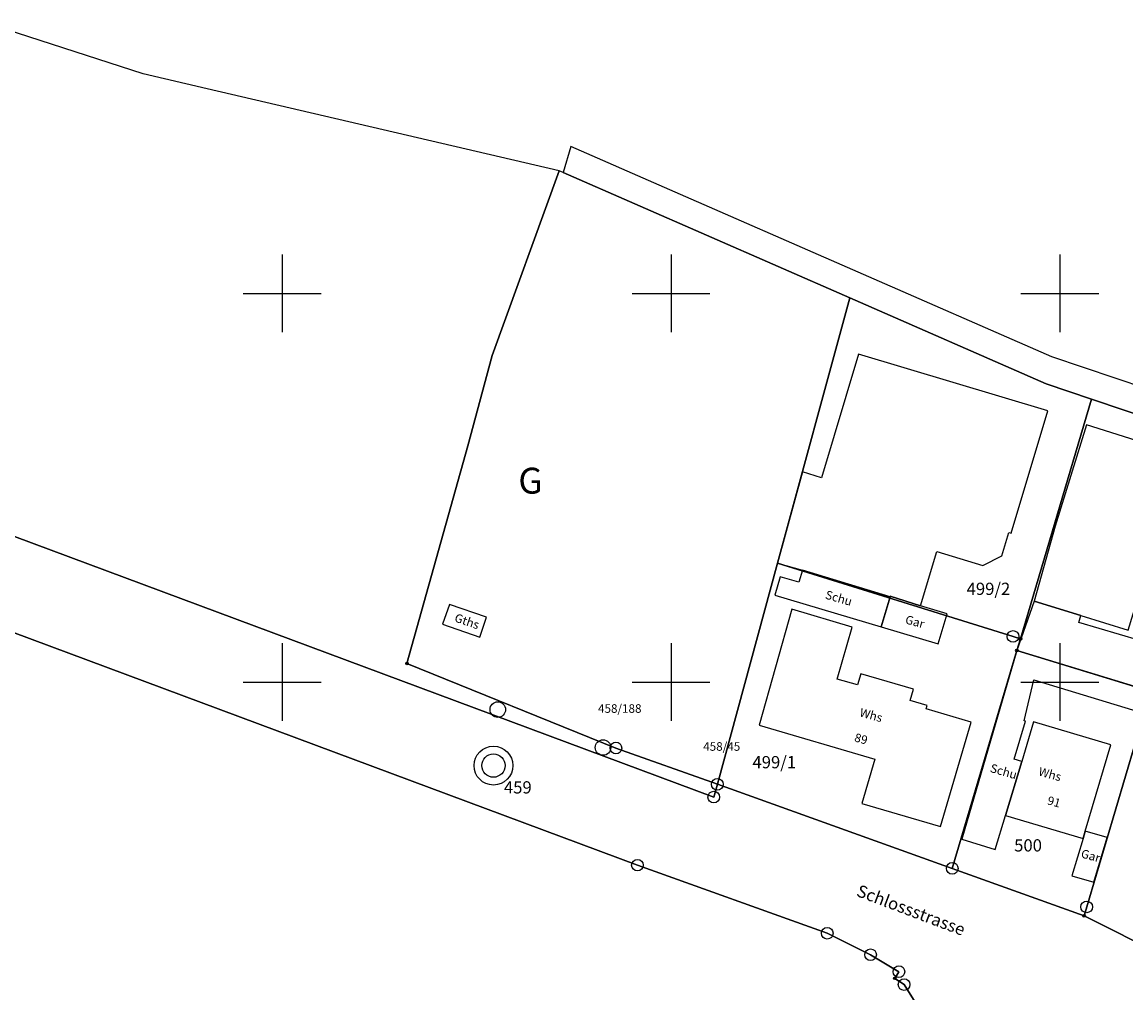
# Model space of a CAD drawing. Units: metres. Extents: x 3550231 to 3553425, y 5394870 to 5396019.
# Drawn here: x 3552867 to 3553008, y 5395460 to 5395585 of the extents above; entities that cross this region are included whole.
import ezdxf

# ---------------------------------------------------------------- set-up
doc = ezdxf.new("R2010")
doc.units = ezdxf.units.M
for name, color, linetype in [('AufnahmepunktUTMGKdxf', 7, 'Continuous'), ('Flurstuecksgrenzedxf', 7, 'Continuous'), ('Flurstuecksnummer1000dxf', 7, 'Continuous'), ('GartenlandText1000dxf', 7, 'Continuous'), ('Gebaeudefunktion1000dxfBW', 7, 'Continuous'), ('Gebaeudeumrissliniedxf', 7, 'Continuous'), ('Gitter', 7, 'Continuous'), ('Grenzpunktdxf', 7, 'Continuous'), ('Grenzpunktunabgemarktdxf', 7, 'Continuous'), ('Hausnummer1000dxf', 7, 'Continuous'), ('PunktnummerAufnahmepunkt4dxf', 7, 'Continuous'), ('PunktnummerVersicherungspunktd', 7, 'Continuous'), ('TextBauwerkHaltepunkt1000dxf', 7, 'Continuous'), ('UeberdachungUmringdxf', 7, 'Continuous'), ('Versicherungspunktdxf', 7, 'Continuous')]:
    doc.layers.add(name, color=color, linetype=linetype)
doc.styles.get("Standard").update_dxf_attribs({"font": 'arial.ttf'})

# ---------------------------------------------------------------- blocks, each defined once
blk = doc.blocks.new('Grenzpunktdxf_Blk')
at = {"color": 7}
blk.add_circle((0, 0), 0.75, dxfattribs=at)
blk = doc.blocks.new('Grenzpunktunabgemarktdxf_Blk')
blk.add_hatch(color=256).paths.add_polyline_path([(0, 0.25), (0.177, 0.177), (0.25, 0), (0.177, -0.177), (0, -0.25), (-0.177, -0.177), (-0.25, 0), (-0.177, 0.177)])
at = {"color": 7}
blk.add_circle((0, 0), 0.25, dxfattribs=at)
blk = doc.blocks.new('AufnahmepunktUTMGKdxf_Blk')
at = {"color": 7}
for radius in [2.5, 1.5]:
    blk.add_circle((0, 0), radius, dxfattribs=at)
blk = doc.blocks.new('Versicherungspunktdxf_Blk')
at = {"color": 7}
blk.add_circle((0, 0), 1, dxfattribs=at)

msp = doc.modelspace()

# ---------------------------------------------------------------- linework, layer by layer
at = {"layer": 'Flurstuecksgrenzedxf', "color": 7, "linetype": 'Continuous', "flags": 128}
for points in [[(3552860.83, 5395520.5), (3552955.5, 5395485.21), (3552955.96, 5395486.85), (3552942.92, 5395491.52), (3552916.05, 5395502.39), (3552923.86, 5395530.39), (3552927, 5395542.02), (3552935.61, 5395565.77), (3552890.36, 5395576.33), (3552882.11, 5395578.25), (3552861.57, 5395584.9)], [(3552936.12, 5395565.55), (3552972.99, 5395549.41), (3552998.22, 5395538.36), (3553004.08, 5395536.39), (3553021.13, 5395530.64), (3553020.28, 5395527.76), (3553069.41, 5395511.2), (3553100.79, 5395500.63), (3553103.69, 5395495.45), (3553104.58, 5395499.35), (3553104.85, 5395506.14), (3553047.81, 5395525.36), (3552998.96, 5395541.82), (3552949.16, 5395563.61), (3552937.14, 5395568.88), (3552936.12, 5395565.55)], [(3552916.05, 5395502.39), (3552942.92, 5395491.52), (3552955.96, 5395486.85), (3552963.7, 5395515.3), (3552972.99, 5395549.41), (3552936.12, 5395565.55), (3552935.61, 5395565.77), (3552927, 5395542.02), (3552923.86, 5395530.39), (3552916.05, 5395502.39)], [(3552963.7, 5395515.3), (3552993.98, 5395505.87), (3552994.93, 5395505.57), (3553004.08, 5395536.39), (3552998.22, 5395538.36), (3552972.99, 5395549.41), (3552963.7, 5395515.3)], [(3552994.48, 5395504.07), (3553011.68, 5395498.8), (3553020.28, 5395527.76), (3553021.13, 5395530.64), (3553004.08, 5395536.39), (3552994.93, 5395505.57), (3552994.48, 5395504.07)], [(3553013.28, 5395464.84), (3553003.11, 5395469.93), (3552986.16, 5395476.04), (3552955.96, 5395486.85), (3552955.5, 5395485.21), (3552860.83, 5395520.5)], [(3552955.96, 5395486.85), (3552986.16, 5395476.04), (3552994.48, 5395504.07), (3552994.93, 5395505.57), (3552993.98, 5395505.87), (3552963.7, 5395515.3), (3552955.96, 5395486.85)], [(3552862.77, 5395507.38), (3552843.6, 5395432.83), (3552865.71, 5395425.86), (3552887.62, 5395418.85), (3552918.08, 5395409.1), (3552913.61, 5395394.35), (3552912.45, 5395390.52), (3552950.54, 5395378.2), (3552966.25, 5395373.33), (3552981.33, 5395415.23), (3552987.18, 5395437.33), (3552984.56, 5395453.71), (3552979.97, 5395461.09), (3552978.77, 5395461.89), (3552979.31, 5395462.75), (3552975.66, 5395464.93), (3552970.09, 5395467.69), (3552945.69, 5395476.45), (3552862.77, 5395507.38)], [(3552862.77, 5395507.38), (3552945.69, 5395476.45), (3552970.09, 5395467.69), (3552975.66, 5395464.93), (3552979.31, 5395462.75), (3552978.77, 5395461.89), (3552979.97, 5395461.09), (3552984.56, 5395453.71)], [(3552986.16, 5395476.04), (3553003.11, 5395469.93), (3553003.45, 5395471.08), (3553009.68, 5395492.08), (3553011.68, 5395498.8), (3552994.48, 5395504.07), (3552986.16, 5395476.04)], [(3553009.68, 5395492.08), (3553003.45, 5395471.08), (3553003.11, 5395469.93), (3553013.28, 5395464.84), (3553035.31, 5395455.99), (3553055, 5395450.68), (3553055.67, 5395453.61), (3553061.72, 5395480.21), (3553059.18, 5395480.79), (3553009.68, 5395492.08)]]:
    msp.add_lwpolyline(points, dxfattribs=at)
at = {"layer": 'Gebaeudeumrissliniedxf', "color": 7, "linetype": 'Continuous', "flags": 128}
for points in [[(3552966.89, 5395514.38), (3552978.17, 5395510.98), (3552978.19, 5395511.06), (3552982.1, 5395509.83), (3552984.16, 5395516.78), (3552990.1, 5395514.99), (3552992.55, 5395516.25), (3552993.45, 5395519.24), (3552993.72, 5395519.16), (3552998.44, 5395534.9), (3552974.11, 5395542.16), (3552969.34, 5395526.28), (3552966.9, 5395527.06), (3552963.71, 5395515.28), (3552966.89, 5395514.38)], [(3553003.44, 5395533.11), (3552999.4, 5395520.05), (3552996.69, 5395510.41), (3553002.7, 5395508.56), (3553008.78, 5395506.69), (3553012.6, 5395519.16), (3553012.77, 5395519.11), (3553015.48, 5395527.81), (3553011.83, 5395528.9), (3553012.25, 5395530.29), (3553003.44, 5395533.11)], [(3552978.17, 5395510.98), (3552966.89, 5395514.38), (3552966.43, 5395512.85), (3552964.04, 5395513.56), (3552963.33, 5395511.17), (3552977.02, 5395507.11), (3552978.17, 5395510.98)], [(3552920.62, 5395507.43), (3552925.4, 5395505.78), (3552926.29, 5395508.35), (3552921.51, 5395510), (3552920.62, 5395507.43)], [(3552977.02, 5395507.11), (3552984.35, 5395504.93), (3552985.49, 5395508.77), (3552982.1, 5395509.83), (3552978.19, 5395511.06), (3552978.17, 5395510.98), (3552977.02, 5395507.11)], [(3552976.2, 5395490.07), (3552974.52, 5395484.38), (3552984.64, 5395481.41), (3552988.6, 5395494.84), (3552982.8, 5395496.54), (3552982.94, 5395497), (3552980.77, 5395497.63), (3552981.19, 5395499.1), (3552974.39, 5395501.08), (3552973.97, 5395499.63), (3552971.35, 5395500.39), (3552973.31, 5395507.08), (3552965.53, 5395509.39), (3552961.32, 5395494.47), (3552976.2, 5395490.07)], [(3552993.03, 5395482.82), (3552995.11, 5395489.79), (3552994.12, 5395490.09), (3552995.57, 5395494.96), (3552995.41, 5395495), (3552996.66, 5395500.29), (3553010.34, 5395496.13), (3553011.19, 5395498.95), (3552994.46, 5395504.08), (3552987.38, 5395479.79), (3552991.7, 5395478.47), (3552993.03, 5395482.82)], [(3552995.11, 5395489.79), (3552993.03, 5395482.82), (3553002.99, 5395479.87), (3553003.27, 5395480.82), (3553006.56, 5395491.95), (3552996.62, 5395494.89), (3552995.11, 5395489.79)], [(3553003.27, 5395480.82), (3553002.99, 5395479.87), (3553001.56, 5395475.09), (3553004.36, 5395474.26), (3553006.08, 5395479.99), (3553003.27, 5395480.82)]]:
    msp.add_lwpolyline(points, dxfattribs=at)
at = {"layer": 'Gitter'}
for p, q in [((3552900, 5395555), (3552900, 5395545)), ((3552950, 5395555), (3552950, 5395545)), ((3553000, 5395555), (3553000, 5395545)), ((3552895, 5395550), (3552905, 5395550)), ((3552945, 5395550), (3552955, 5395550)), ((3552995, 5395550), (3553005, 5395550)), ((3552900, 5395505), (3552900, 5395495)), ((3552950, 5395505), (3552950, 5395495)), ((3553000, 5395505), (3553000, 5395495)), ((3552895, 5395500), (3552905, 5395500)), ((3552945, 5395500), (3552955, 5395500)), ((3552995, 5395500), (3553005, 5395500))]:
    msp.add_line(p, q, dxfattribs=at)
at = {"layer": 'UeberdachungUmringdxf', "color": 7, "linetype": 'Continuous', "flags": 128}
msp.add_lwpolyline([(3553011.48, 5395499.907), (3553012.89, 5395504.57), (3553002.43, 5395507.66), (3553002.7, 5395508.56), (3552996.69, 5395510.41), (3552994.46, 5395504.08), (3553011.19, 5395498.95)], dxfattribs=at)

# ---------------------------------------------------------------- block references
at = {"layer": 'AufnahmepunktUTMGKdxf'}
msp.add_blockref('AufnahmepunktUTMGKdxf_Blk', (3552927.17, 5395489.26), dxfattribs=at)
at = {"layer": 'Grenzpunktdxf'}
for p in [(3552993.98, 5395505.87), (3552942.92, 5395491.52), (3552955.96, 5395486.85), (3552955.5, 5395485.21), (3552945.69, 5395476.45), (3552986.16, 5395476.04), (3553003.45, 5395471.08), (3552970.09, 5395467.69), (3552975.66, 5395464.93), (3552979.31, 5395462.75), (3552979.97, 5395461.09)]:
    msp.add_blockref('Grenzpunktdxf_Blk', p, dxfattribs=at)
at = {"layer": 'Grenzpunktunabgemarktdxf', "xscale": 0.667, "yscale": 0.667}
for p in [(3552994.93, 5395505.57), (3552994.48, 5395504.07), (3552916.05, 5395502.39), (3553003.11, 5395469.93), (3552978.77, 5395461.89)]:
    msp.add_blockref('Grenzpunktunabgemarktdxf_Blk', p, dxfattribs=at)
at = {"layer": 'Versicherungspunktdxf'}
for p in [(3552927.73, 5395496.46), (3552941.26, 5395491.58)]:
    msp.add_blockref('Versicherungspunktdxf_Blk', p, dxfattribs=at)

# ---------------------------------------------------------------- texts
at = {"layer": 'Flurstuecksnummer1000dxf'}
for s, p in [('499/2', (3552988.01, 5395511.209)), ('499/1', (3552960.473, 5395488.909)), ('500', (3552994.121, 5395478.209))]:
    msp.add_text(s, height=1.575, rotation=720, dxfattribs=at).set_placement(p)
at = {"layer": 'GartenlandText1000dxf'}
msp.add_text('G', height=3.333, rotation=360, dxfattribs=at).set_placement((3552930.368, 5395524.242))
at = {"layer": 'Gebaeudefunktion1000dxfBW'}
for s, rotation, p in [('Schu', 703.8, (3552969.743, 5395510.764)), ('Gths', 701.1, (3552922.067, 5395507.819)), ('Gar', 704.7, (3552980.027, 5395507.565)), ('Whs', 704.7, (3552974.171, 5395495.608)), ('Schu', 703.8, (3552990.943, 5395488.464)), ('Whs', 704.7, (3552997.171, 5395488.008)), ('Gar', 704.7, (3553002.627, 5395477.465))]:
    msp.add_text(s, height=1.102, rotation=rotation, dxfattribs=at).set_placement(p)
at = {"layer": 'Hausnummer1000dxf'}
for s, p in [('89', (3552973.493, 5395492.392)), ('91', (3552998.304, 5395484.289))]:
    msp.add_text(s, height=1.102, rotation=704.7, dxfattribs=at).set_placement(p)
at = {"layer": 'PunktnummerAufnahmepunkt4dxf'}
msp.add_text('459', height=1.575, rotation=360, dxfattribs=at).set_placement((3552928.513, 5395485.669))
at = {"layer": 'PunktnummerVersicherungspunktd'}
for s, p in [('458/188', (3552940.612, 5395496.047)), ('458/45', (3552954.142, 5395491.167))]:
    msp.add_text(s, height=1.102, rotation=360, dxfattribs=at).set_placement(p)
at = {"layer": 'TextBauwerkHaltepunkt1000dxf'}
msp.add_text('Schlossstrasse', height=1.575, rotation=699.3, dxfattribs=at).set_placement((3552973.728, 5395472.523))

doc.saveas('drawing.dxf')
